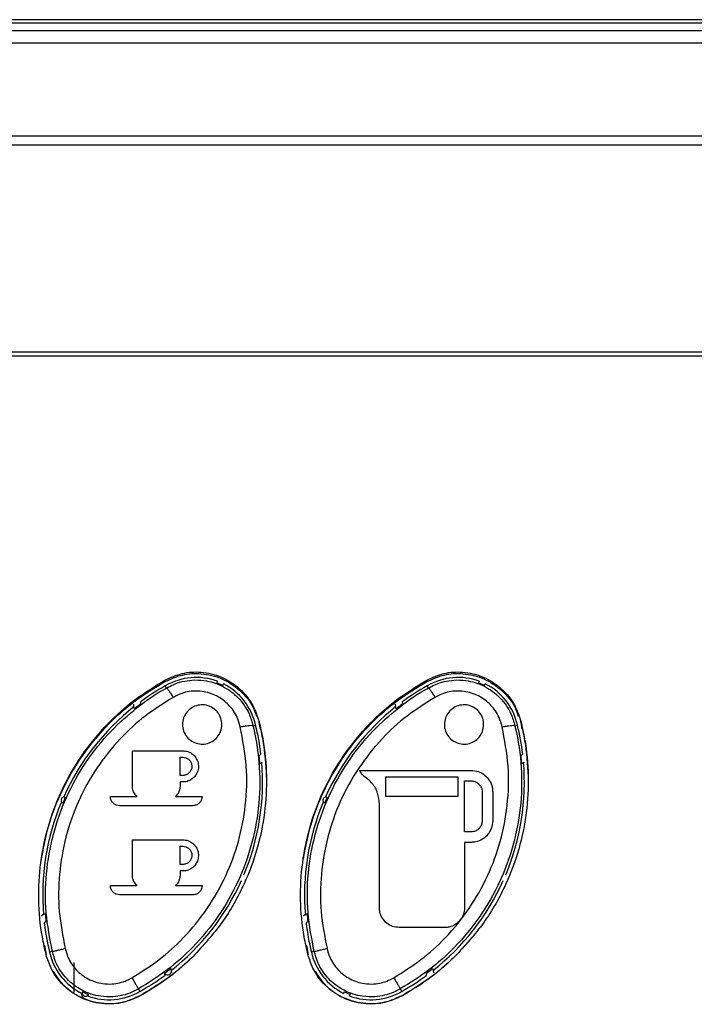
# Model space of a CAD drawing. Units: millimetres. Extents: x 5 to 415, y 5 to 292.
# Drawn here: x 118 to 126, y 258 to 270 of the extents above; entities that cross this region are included whole.
import ezdxf

# ---------------------------------------------------------------- set-up
doc = ezdxf.new("R2010")
doc.units = ezdxf.units.MM

msp = doc.modelspace()

# ---------------------------------------------------------------- linework, layer by layer
at = {"color": 7, "linetype": 'Continuous', "lineweight": 30}
for p, q in [((155.472, 270.423), (43.472, 270.423)), ((43.472, 270.382), (155.472, 270.382)), ((43.472, 270.284), (155.472, 270.284)), ((43.472, 268.831), (155.472, 268.831)), ((155.472, 266.193), (43.472, 266.193)), ((119.712, 261.999), (119.712, 262.019)), ((119.734, 261.917), (119.734, 261.917)), ((120.372, 261.983), (120.371, 261.982)), ((120.381, 262.005), (120.372, 261.983)), ((120.448, 261.95), (120.458, 261.972)), ((120.448, 261.949), (120.448, 261.95)), ((123.046, 261.999), (123.046, 262.019)), ((123.067, 261.917), (123.067, 261.917)), ((123.714, 262.005), (123.705, 261.983)), ((123.705, 261.983), (123.705, 261.982)), ((123.781, 261.949), (123.782, 261.95)), ((123.782, 261.95), (123.791, 261.972)), ((119.311, 261.711), (119.314, 261.685)), ((119.401, 261.742), (119.403, 261.715)), ((122.644, 261.711), (122.647, 261.685)), ((122.734, 261.742), (122.737, 261.715)), ((120.834, 261.438), (120.834, 261.438)), ((120.91, 261.479), (120.91, 261.495)), ((120.928, 261.395), (120.913, 261.481)), ((124.167, 261.438), (124.167, 261.438)), ((124.243, 261.479), (124.243, 261.495)), ((124.261, 261.395), (124.246, 261.481)), ((119.298, 260.667), (119.298, 261.12)), ((119.298, 261.12), (119.94, 261.12)), ((119.905, 261.036), (119.94, 261.036)), ((119.905, 260.805), (119.905, 261.036)), ((119.94, 260.805), (119.905, 260.805)), ((122.193, 260.87), (123.61, 260.87)), ((122.526, 260.536), (122.526, 260.786)), ((122.526, 260.786), (123.443, 260.786)), ((123.443, 260.786), (123.443, 260.536)), ((119.94, 260.722), (119.905, 260.722)), ((119.905, 260.722), (119.905, 260.667)), ((123.526, 260.736), (123.61, 260.736)), ((123.526, 260.086), (123.526, 260.736)), ((119.018, 260.536), (119.357, 260.536)), ((119.847, 260.536), (120.185, 260.536)), ((123.443, 260.536), (122.526, 260.536)), ((123.751, 260.595), (123.751, 260.228)), ((123.885, 260.595), (123.885, 260.228)), ((120.068, 260.42), (119.135, 260.42)), ((122.443, 259.12), (122.443, 260.441)), ((123.61, 260.086), (123.526, 260.086)), ((119.298, 259.986), (119.94, 259.986)), ((119.298, 259.533), (119.298, 259.986)), ((119.905, 259.903), (119.94, 259.903)), ((119.905, 259.672), (119.905, 259.903)), ((123.61, 259.953), (123.526, 259.953)), ((123.526, 259.953), (123.526, 259.12)), ((119.94, 259.672), (119.905, 259.672)), ((119.94, 259.589), (119.905, 259.589)), ((119.905, 259.589), (119.905, 259.534)), ((119.018, 259.403), (119.357, 259.403)), ((119.847, 259.403), (120.185, 259.403)), ((120.068, 259.286), (119.135, 259.286)), ((118.159, 259.03), (118.138, 259.014)), ((121.493, 259.03), (121.471, 259.014)), ((123.276, 258.87), (122.693, 258.87)), ((118.18, 258.639), (118.201, 258.521)), ((121.514, 258.639), (121.534, 258.521)), ((118.555, 258.044), (118.555, 258.423)), ((119.8, 258.291), (119.797, 258.318)), ((123.134, 258.291), (123.131, 258.318)), ((118.662, 258.052), (118.653, 258.031)), ((118.73, 257.998), (118.739, 258.019)), ((121.996, 258.052), (121.987, 258.031)), ((121.996, 258.052), (121.996, 258.053)), ((122.063, 257.998), (122.072, 258.019)), ((122.073, 258.02), (122.072, 258.019)), ((119.398, 258.002), (119.398, 257.999)), ((122.731, 258.002), (122.731, 257.999))]:
    msp.add_line(p, q, dxfattribs=at)
at = {"color": 8, "linetype": 'Continuous', "lineweight": 30}
for p, q in [((43.472, 270.131), (155.472, 270.131)), ((43.472, 268.945), (155.472, 268.945)), ((155.472, 266.14), (43.472, 266.14))]:
    msp.add_line(p, q, dxfattribs=at)
at = {"color": 7, "linetype": 'Continuous', "lineweight": 30, "flags": 128}
for points in [[(119.734, 261.917), (119.725, 261.932), (119.717, 261.945)], [(123.067, 261.917), (123.059, 261.932), (123.051, 261.945)], [(119.324, 261.654), (119.315, 261.671), (119.314, 261.685)], [(122.657, 261.654), (122.649, 261.671), (122.647, 261.685)], [(120.834, 261.438), (120.852, 261.442), (120.867, 261.446)], [(124.167, 261.438), (124.185, 261.442), (124.2, 261.446)], [(120.922, 260.959), (120.941, 260.965), (120.951, 260.972)], [(124.255, 260.959), (124.274, 260.965), (124.285, 260.972)], [(118.394, 260.464), (118.395, 260.464), (118.4, 260.462), (118.414, 260.456)], [(121.727, 260.464), (121.729, 260.464), (121.733, 260.462), (121.747, 260.456)], [(118.189, 259.043), (118.17, 259.038), (118.159, 259.03)], [(121.522, 259.043), (121.503, 259.038), (121.493, 259.03)], [(118.28, 258.565), (118.259, 258.56), (118.244, 258.557)], [(121.613, 258.565), (121.592, 258.56), (121.577, 258.557)], [(123.12, 258.348), (123.129, 258.331), (123.131, 258.318)], [(119.375, 258.089), (119.386, 258.07), (119.393, 258.057)], [(122.708, 258.089), (122.719, 258.07), (122.727, 258.057)]]:
    msp.add_lwpolyline(points, dxfattribs=at)
at = {"color": 7, "linetype": 'Continuous', "lineweight": 30}
for centre, radius, start, end in [((120.11, 261.277), 0.775, 69.5808, 120.456), ((123.444, 261.277), 0.775, 69.5808, 120.456), ((121.206, 259.283), 3.05, 119.2138, 126.2976), ((120.11, 261.277), 0.752, 63.3238, 69.6762), ((120.11, 261.277), 0.775, 12.544, 63.4192), ((124.539, 259.283), 3.05, 119.2138, 126.2976), ((123.444, 261.277), 0.752, 63.3238, 69.6762), ((123.444, 261.277), 0.775, 12.544, 63.4192), ((121.206, 259.283), 3.05, 128.1762, 155.7783), ((121.206, 259.283), 3.027, 126.5527, 128.4457), ((124.539, 259.283), 3.05, 128.1762, 155.7783), ((124.539, 259.283), 3.027, 126.5527, 128.4457), ((117.905, 260.719), 3.05, 6.7024, 13.7862), ((121.238, 260.719), 3.05, 6.7024, 13.7862), ((110.56, 274.949), 17.324, 306.6964, 306.7854), ((117.905, 260.719), 3.027, 4.5543, 6.4473), ((111.574, 278.055), 21.2, 306.7077, 306.7805), ((121.238, 260.719), 3.027, 4.5543, 6.4473), ((117.905, 260.719), 3.05, 337.2217, 4.8238), ((121.238, 260.719), 3.05, 337.2217, 4.8238), ((118.429, 260.491), 0.0384, 66.1366, 246.8634), ((121.206, 259.283), 3.029, 155.7732, 157.2268), ((114.197, 250.788), 10.624, 66.4385, 66.5537), ((121.762, 260.491), 0.0384, 66.1366, 246.8634), ((124.539, 259.283), 3.029, 155.7732, 157.2268), ((117.531, 250.788), 10.624, 66.4385, 66.5537), ((121.206, 259.283), 3.05, 157.2217, 184.8238), ((124.539, 259.283), 3.05, 157.2217, 184.8238), ((117.905, 260.719), 3.05, 308.1762, 335.7783), ((121.238, 260.719), 3.05, 308.1762, 335.7783), ((121.206, 259.283), 3.027, 184.5543, 186.4473), ((124.539, 259.283), 3.027, 184.5543, 186.4473), ((129.545, 243.722), 18.986, 126.7019, 126.7831), ((121.206, 259.283), 3.05, 186.7024, 193.7862), ((134.204, 241.948), 21.2, 126.7077, 126.7805), ((124.539, 259.283), 3.05, 186.7024, 193.7862), ((119, 258.725), 0.775, 192.544, 243.4192), ((122.334, 258.725), 0.775, 192.544, 243.4192), ((117.905, 260.719), 3.027, 306.5527, 308.4457), ((119.747, 258.318), 0.05, 217.026, 37.9725), ((131.331, 259.549), 11.692, 186.1922, 186.3241), ((121.238, 260.719), 3.027, 306.5527, 308.4457), ((98.171, 255.548), 25.02, 6.2247, 6.2864), ((117.905, 260.719), 3.05, 299.2138, 306.2976), ((121.238, 260.719), 3.05, 299.2138, 306.2976), ((118.691, 258.014), 0.0417, 156.4842, 249.9504), ((118.701, 258.036), 0.0417, 154.9119, 338.0881), ((119, 258.725), 0.752, 243.3238, 249.6762), ((119, 258.725), 0.775, 249.5808, 300.456), ((122.334, 258.725), 0.752, 243.3238, 249.6762), ((122.334, 258.725), 0.775, 249.5808, 300.456)]:
    msp.add_arc(centre, radius, start, end, dxfattribs=at)
for points, knots in [([(119.712, 262.019), (119.785, 262.051), (119.929, 262.116), (120.181, 262.131), (120.438, 262.07), (120.671, 261.919), (120.835, 261.718), (120.887, 261.563), (120.91, 261.495)], [0, 0, 0, 0, 0.1563197, 0.3126717, 0.4928307, 0.6734981, 0.8569544, 1, 1, 1, 1]), ([(119.712, 261.999), (119.785, 262.032), (119.931, 262.097), (120.186, 262.111), (120.445, 262.048), (120.676, 261.895), (120.822, 261.72), (120.865, 261.597), (120.878, 261.56)], [0, 0, 0, 0, 0.167967, 0.335961, 0.528574, 0.721724, 0.91703, 1, 1, 1, 1]), ([(123.046, 262.019), (123.118, 262.051), (123.262, 262.116), (123.514, 262.131), (123.772, 262.07), (124.004, 261.919), (124.169, 261.718), (124.22, 261.563), (124.243, 261.495)], [0, 0, 0, 0, 0.1563197, 0.3126717, 0.4928307, 0.6734981, 0.8569544, 1, 1, 1, 1]), ([(123.046, 261.999), (123.119, 262.032), (123.265, 262.097), (123.519, 262.111), (123.778, 262.048), (124.009, 261.895), (124.156, 261.72), (124.199, 261.597), (124.211, 261.56)], [0, 0, 0, 0, 0.167967, 0.335962, 0.528574, 0.721724, 0.91703, 1, 1, 1, 1]), ([(118.201, 258.522), (118.183, 258.598), (118.131, 258.828), (118.096, 259.222), (118.12, 259.696), (118.218, 260.16), (118.389, 260.621), (118.641, 261.063), (118.96, 261.454), (119.319, 261.778), (119.581, 261.938), (119.712, 262.019)], [0, 0, 0, 0, 0.056891, 0.172262, 0.287635, 0.402983, 0.518335, 0.646659, 0.774984, 0.887494, 1, 1, 1, 1]), ([(118.136, 259.71), (118.164, 259.864), (118.221, 260.176), (118.401, 260.633), (118.657, 261.073), (118.975, 261.452), (119.33, 261.767), (119.584, 261.922), (119.712, 261.999)], [0, 0, 0, 0, 0.1622996, 0.3297829, 0.5077568, 0.690794, 0.8438039, 1, 1, 1, 1]), ([(118.28, 258.565), (118.248, 258.729), (118.184, 259.056), (118.192, 259.56), (118.279, 260.056), (118.447, 260.534), (118.696, 260.979), (119.003, 261.363), (119.354, 261.675), (119.6, 261.85), (119.734, 261.917), (119.734, 261.917)], [0, 0, 0, 0, 0.127111, 0.254224, 0.382281, 0.510342, 0.640592, 0.770844, 0.885422, 0.999997, 1, 1, 1, 1]), ([(119.734, 261.917), (119.761, 261.932), (119.86, 261.986), (120.025, 262.024), (120.241, 262.018), (120.452, 261.952), (120.653, 261.803), (120.782, 261.62), (120.819, 261.489), (120.834, 261.438)], [0, 0, 0, 0, 0.065667, 0.243794, 0.353129, 0.530148, 0.706925, 0.884867, 1, 1, 1, 1]), ([(119.734, 261.917), (119.736, 261.916), (119.741, 261.914), (119.759, 261.89), (119.783, 261.853), (119.804, 261.819), (119.816, 261.8), (119.817, 261.798)], [0, 0, 0, 0, 0.237565, 0.475131, 0.712707, 0.972299, 1, 1, 1, 1]), ([(121.534, 258.522), (121.517, 258.598), (121.464, 258.828), (121.429, 259.222), (121.454, 259.696), (121.551, 260.16), (121.722, 260.621), (121.974, 261.063), (122.294, 261.454), (122.653, 261.778), (122.915, 261.938), (123.046, 262.019)], [0, 0, 0, 0, 0.056891, 0.172262, 0.287635, 0.402983, 0.518335, 0.646659, 0.774984, 0.887495, 1, 1, 1, 1]), ([(121.469, 259.71), (121.497, 259.864), (121.555, 260.176), (121.735, 260.633), (121.99, 261.073), (122.308, 261.452), (122.663, 261.767), (122.917, 261.922), (123.046, 261.999)], [0, 0, 0, 0, 0.1623, 0.329783, 0.507757, 0.690794, 0.843804, 1, 1, 1, 1]), ([(121.613, 258.565), (121.581, 258.729), (121.518, 259.056), (121.525, 259.56), (121.612, 260.056), (121.781, 260.534), (122.029, 260.979), (122.336, 261.363), (122.688, 261.675), (122.933, 261.85), (123.067, 261.917), (123.067, 261.917)], [0, 0, 0, 0, 0.127111, 0.254224, 0.382281, 0.510342, 0.640592, 0.770844, 0.885422, 0.999997, 1, 1, 1, 1]), ([(123.067, 261.917), (123.094, 261.932), (123.194, 261.986), (123.358, 262.024), (123.575, 262.018), (123.785, 261.952), (123.986, 261.803), (124.115, 261.62), (124.153, 261.489), (124.167, 261.438)], [0, 0, 0, 0, 0.065667, 0.243793, 0.353129, 0.53015, 0.706925, 0.884866, 1, 1, 1, 1]), ([(123.067, 261.917), (123.069, 261.916), (123.074, 261.914), (123.092, 261.89), (123.117, 261.853), (123.138, 261.819), (123.149, 261.8), (123.15, 261.798)], [0, 0, 0, 0, 0.237566, 0.475131, 0.712707, 0.972299, 1, 1, 1, 1]), ([(119.817, 261.798), (119.696, 261.723), (119.454, 261.572), (119.125, 261.268), (118.834, 260.904), (118.6, 260.48), (118.44, 260.025), (118.359, 259.553), (118.352, 259.072), (118.412, 258.76), (118.442, 258.604)], [0, 0, 0, 0, 0.1144031, 0.228813, 0.3588815, 0.4889512, 0.6170434, 0.7451316, 0.872567, 1, 1, 1, 1]), ([(120.672, 261.423), (120.66, 261.463), (120.631, 261.566), (120.531, 261.709), (120.375, 261.826), (120.212, 261.878), (120.044, 261.883), (119.916, 261.852), (119.838, 261.81), (119.817, 261.798)], [0, 0, 0, 0, 0.117108, 0.295197, 0.471478, 0.647444, 0.756011, 0.933009, 1, 1, 1, 1]), ([(123.15, 261.798), (123.029, 261.723), (122.788, 261.572), (122.459, 261.268), (122.168, 260.904), (121.933, 260.48), (121.774, 260.025), (121.692, 259.553), (121.685, 259.072), (121.745, 258.76), (121.776, 258.604)], [0, 0, 0, 0, 0.114403, 0.228813, 0.358881, 0.488951, 0.617043, 0.745132, 0.872567, 1, 1, 1, 1]), ([(124.005, 261.423), (123.994, 261.463), (123.965, 261.566), (123.865, 261.709), (123.709, 261.826), (123.545, 261.878), (123.377, 261.883), (123.249, 261.852), (123.171, 261.81), (123.15, 261.798)], [0, 0, 0, 0, 0.117108, 0.295197, 0.471477, 0.647445, 0.75601, 0.933008, 1, 1, 1, 1]), ([(120.286, 261.682), (120.311, 261.669), (120.36, 261.641), (120.412, 261.572), (120.439, 261.491), (120.437, 261.405), (120.407, 261.324), (120.351, 261.258), (120.277, 261.215), (120.193, 261.198), (120.109, 261.211), (120.033, 261.25), (119.975, 261.311), (119.94, 261.389), (119.933, 261.475), (119.954, 261.558), (120.003, 261.63), (120.072, 261.681), (120.154, 261.706), (120.228, 261.704), (120.27, 261.688), (120.286, 261.682)], [0, 0, 0, 0, 0.05356, 0.107104, 0.161051, 0.215399, 0.26983, 0.324016, 0.377776, 0.431112, 0.484186, 0.537234, 0.590498, 0.644154, 0.698248, 0.752642, 0.807047, 0.861112, 0.91463, 0.967663, 1, 1, 1, 1]), ([(123.62, 261.682), (123.644, 261.669), (123.694, 261.641), (123.745, 261.572), (123.772, 261.491), (123.77, 261.405), (123.74, 261.324), (123.684, 261.258), (123.61, 261.215), (123.526, 261.198), (123.442, 261.211), (123.367, 261.25), (123.308, 261.311), (123.273, 261.389), (123.266, 261.475), (123.288, 261.558), (123.336, 261.63), (123.405, 261.681), (123.487, 261.706), (123.562, 261.704), (123.604, 261.688), (123.62, 261.682)], [0, 0, 0, 0, 0.053559, 0.107103, 0.16105, 0.215398, 0.269828, 0.324015, 0.377775, 0.43111, 0.484184, 0.537233, 0.590497, 0.644153, 0.698248, 0.752641, 0.807046, 0.86111, 0.914629, 0.967662, 1, 1, 1, 1]), ([(119.292, 258.231), (119.41, 258.304), (119.645, 258.451), (119.97, 258.746), (120.261, 259.104), (120.497, 259.519), (120.659, 259.963), (120.75, 260.434), (120.765, 260.928), (120.703, 261.258), (120.672, 261.423)], [0, 0, 0, 0, 0.1110716, 0.2221442, 0.3509025, 0.4796627, 0.6042446, 0.7288312, 0.8644105, 1, 1, 1, 1]), ([(120.834, 261.438), (120.834, 261.438), (120.836, 261.43), (120.877, 261.255), (120.929, 260.905), (120.916, 260.397), (120.82, 259.906), (120.649, 259.44), (120.399, 259.004), (120.091, 258.629), (119.748, 258.319), (119.499, 258.165), (119.375, 258.089)], [0, 0, 0, 0, 0.000008, 0.006363, 0.138356, 0.270341, 0.394894, 0.519445, 0.648441, 0.777439, 0.88872, 1, 1, 1, 1]), ([(120.91, 261.495), (120.927, 261.42), (120.979, 261.192), (121.015, 260.801), (120.991, 260.329), (120.895, 259.865), (120.719, 259.391), (120.454, 258.92), (120.198, 258.64), (120.07, 258.501)], [0, 0, 0, 0, 0.071606, 0.216772, 0.361932, 0.507144, 0.652355, 0.826178, 1, 1, 1, 1]), ([(120.672, 261.423), (120.674, 261.423), (120.683, 261.425), (120.711, 261.431), (120.753, 261.439), (120.796, 261.443), (120.826, 261.444), (120.831, 261.44), (120.834, 261.438)], [0, 0, 0, 0, 0.026096, 0.113428, 0.335087, 0.556725, 0.778364, 1, 1, 1, 1]), ([(120.91, 261.479), (120.927, 261.403), (120.98, 261.177), (120.994, 260.945), (121.003, 260.791)], [0, 0, 0, 0, 0.336915, 1, 1, 1, 1]), ([(122.625, 258.231), (122.743, 258.304), (122.978, 258.451), (123.303, 258.746), (123.595, 259.104), (123.83, 259.519), (123.993, 259.963), (124.083, 260.434), (124.098, 260.928), (124.036, 261.258), (124.005, 261.423)], [0, 0, 0, 0, 0.1110716, 0.2221442, 0.3509023, 0.4796625, 0.6042447, 0.7288311, 0.8644104, 1, 1, 1, 1]), ([(124.167, 261.438), (124.167, 261.438), (124.169, 261.43), (124.211, 261.255), (124.262, 260.905), (124.25, 260.397), (124.153, 259.906), (123.982, 259.44), (123.732, 259.004), (123.424, 258.629), (123.081, 258.319), (122.832, 258.165), (122.708, 258.089)], [0, 0, 0, 0, 0.000008, 0.006363, 0.138356, 0.270341, 0.394894, 0.519445, 0.648441, 0.777439, 0.888719, 1, 1, 1, 1]), ([(124.243, 261.495), (124.26, 261.42), (124.312, 261.192), (124.348, 260.801), (124.324, 260.329), (124.228, 259.865), (124.052, 259.391), (123.787, 258.92), (123.532, 258.64), (123.404, 258.501)], [0, 0, 0, 0, 0.071606, 0.216772, 0.361932, 0.507145, 0.652355, 0.826178, 1, 1, 1, 1]), ([(124.005, 261.423), (124.007, 261.423), (124.017, 261.425), (124.044, 261.431), (124.086, 261.439), (124.129, 261.443), (124.159, 261.444), (124.165, 261.44), (124.167, 261.438)], [0, 0, 0, 0, 0.0260964, 0.1134275, 0.3350863, 0.5567312, 0.7783646, 1, 1, 1, 1]), ([(124.243, 261.479), (124.261, 261.403), (124.313, 261.177), (124.327, 260.945), (124.336, 260.791)], [0, 0, 0, 0, 0.336915, 1, 1, 1, 1]), ([(119.94, 261.12), (119.962, 261.118), (120.007, 261.113), (120.066, 261.079), (120.111, 261.029), (120.138, 260.967), (120.142, 260.898), (120.123, 260.833), (120.083, 260.777), (120.027, 260.738), (119.976, 260.723), (119.947, 260.722), (119.94, 260.722)], [0, 0, 0, 0, 0.106462, 0.212913, 0.319734, 0.427281, 0.535441, 0.643819, 0.751967, 0.859581, 0.966606, 1, 1, 1, 1]), ([(119.94, 261.036), (119.953, 261.035), (119.979, 261.033), (120.013, 261.013), (120.039, 260.984), (120.055, 260.947), (120.057, 260.908), (120.046, 260.87), (120.023, 260.837), (119.99, 260.815), (119.961, 260.806), (119.944, 260.806), (119.94, 260.805)], [0, 0, 0, 0, 0.106497, 0.212982, 0.319804, 0.427317, 0.535432, 0.643805, 0.751987, 0.859641, 0.966679, 1, 1, 1, 1]), ([(122.25, 260.793), (122.238, 260.802), (122.214, 260.82), (122.199, 260.85), (122.194, 260.867), (122.193, 260.87)], [0, 0, 0, 0, 0.457861, 0.915641, 1, 1, 1, 1]), ([(122.443, 260.441), (122.438, 260.488), (122.429, 260.582), (122.359, 260.708), (122.286, 260.765), (122.25, 260.793)], [0, 0, 0, 0, 0.337731, 0.675481, 1, 1, 1, 1]), ([(123.61, 260.87), (123.64, 260.867), (123.702, 260.861), (123.784, 260.814), (123.846, 260.745), (123.88, 260.667), (123.883, 260.616), (123.885, 260.595)], [0, 0, 0, 0, 0.2132018, 0.4263801, 0.6401746, 0.8551529, 1, 1, 1, 1]), ([(119.357, 260.536), (119.343, 260.551), (119.317, 260.58), (119.3, 260.628), (119.299, 260.657), (119.298, 260.667)], [0, 0, 0, 0, 0.40176, 0.803469, 1, 1, 1, 1]), ([(119.905, 260.667), (119.903, 260.647), (119.899, 260.608), (119.874, 260.564), (119.853, 260.543), (119.847, 260.536)], [0, 0, 0, 0, 0.402638, 0.805293, 1, 1, 1, 1]), ([(123.61, 260.736), (123.625, 260.735), (123.657, 260.732), (123.699, 260.708), (123.731, 260.672), (123.749, 260.632), (123.75, 260.606), (123.751, 260.595)], [0, 0, 0, 0, 0.213313, 0.426622, 0.640439, 0.855346, 1, 1, 1, 1]), ([(119.135, 260.42), (119.122, 260.421), (119.096, 260.424), (119.061, 260.444), (119.034, 260.473), (119.02, 260.506), (119.019, 260.528), (119.018, 260.536)], [0, 0, 0, 0, 0.213604, 0.427193, 0.641154, 0.855908, 1, 1, 1, 1]), ([(120.185, 260.536), (120.184, 260.523), (120.181, 260.497), (120.161, 260.462), (120.131, 260.436), (120.098, 260.422), (120.077, 260.42), (120.068, 260.42)], [0, 0, 0, 0, 0.2158202, 0.4316811, 0.6470728, 0.8615873, 1, 1, 1, 1]), ([(123.885, 260.228), (123.881, 260.197), (123.875, 260.135), (123.828, 260.053), (123.758, 259.99), (123.681, 259.958), (123.63, 259.954), (123.61, 259.953)], [0, 0, 0, 0, 0.215453, 0.430907, 0.645991, 0.860517, 1, 1, 1, 1]), ([(123.751, 260.228), (123.75, 260.212), (123.746, 260.18), (123.722, 260.138), (123.686, 260.106), (123.646, 260.089), (123.62, 260.087), (123.61, 260.086)], [0, 0, 0, 0, 0.215505, 0.431015, 0.646176, 0.860742, 1, 1, 1, 1]), ([(119.94, 259.986), (119.962, 259.984), (120.007, 259.98), (120.067, 259.946), (120.112, 259.895), (120.138, 259.832), (120.141, 259.764), (120.122, 259.699), (120.083, 259.644), (120.027, 259.605), (119.976, 259.59), (119.947, 259.589), (119.94, 259.589)], [0, 0, 0, 0, 0.1070943, 0.2141886, 0.3214016, 0.4288465, 0.5364645, 0.644122, 0.7516905, 0.8591048, 0.9663725, 1, 1, 1, 1]), ([(119.94, 259.903), (119.953, 259.902), (119.979, 259.899), (120.013, 259.879), (120.04, 259.85), (120.055, 259.814), (120.057, 259.774), (120.046, 259.736), (120.023, 259.704), (119.99, 259.681), (119.961, 259.673), (119.944, 259.672), (119.94, 259.672)], [0, 0, 0, 0, 0.107118, 0.214223, 0.321442, 0.428865, 0.536464, 0.644122, 0.751702, 0.859141, 0.966415, 1, 1, 1, 1]), ([(119.357, 259.403), (119.343, 259.418), (119.317, 259.447), (119.3, 259.495), (119.299, 259.524), (119.298, 259.533)], [0, 0, 0, 0, 0.40142, 0.802848, 1, 1, 1, 1]), ([(119.905, 259.534), (119.903, 259.514), (119.899, 259.475), (119.874, 259.431), (119.853, 259.41), (119.847, 259.403)], [0, 0, 0, 0, 0.4012068, 0.802406, 1, 1, 1, 1]), ([(119.135, 259.286), (119.122, 259.288), (119.096, 259.29), (119.061, 259.31), (119.034, 259.34), (119.02, 259.373), (119.019, 259.395), (119.018, 259.403)], [0, 0, 0, 0, 0.214504, 0.429003, 0.643557, 0.858243, 1, 1, 1, 1]), ([(120.185, 259.403), (120.184, 259.39), (120.181, 259.364), (120.161, 259.329), (120.131, 259.302), (120.098, 259.288), (120.077, 259.287), (120.068, 259.286)], [0, 0, 0, 0, 0.214907, 0.429803, 0.644616, 0.859275, 1, 1, 1, 1]), ([(122.693, 258.87), (122.665, 258.873), (122.608, 258.878), (122.534, 258.921), (122.477, 258.985), (122.447, 259.055), (122.444, 259.101), (122.443, 259.12)], [0, 0, 0, 0, 0.214638, 0.429267, 0.643916, 0.858584, 1, 1, 1, 1]), ([(123.526, 259.12), (123.524, 259.092), (123.518, 259.036), (123.475, 258.961), (123.412, 258.904), (123.341, 258.874), (123.295, 258.871), (123.276, 258.87)], [0, 0, 0, 0, 0.214762, 0.429526, 0.644242, 0.858901, 1, 1, 1, 1]), ([(118.206, 258.501), (118.206, 258.502), (118.205, 258.506), (118.203, 258.513), (118.202, 258.519), (118.201, 258.522)], [0, 0, 0, 0, 0.250341, 0.500446, 1, 1, 1, 1]), ([(118.28, 258.565), (118.282, 258.566), (118.286, 258.567), (118.315, 258.574), (118.357, 258.584), (118.4, 258.594), (118.429, 258.601), (118.44, 258.603), (118.442, 258.604)], [0, 0, 0, 0, 0.216918, 0.433836, 0.650759, 0.867695, 0.974607, 1, 1, 1, 1]), ([(119.375, 258.089), (119.348, 258.074), (119.248, 258.02), (119.082, 257.982), (118.864, 257.99), (118.653, 258.058), (118.453, 258.21), (118.329, 258.391), (118.293, 258.518), (118.28, 258.565)], [0, 0, 0, 0, 0.066914, 0.24577, 0.358067, 0.536897, 0.715726, 0.894591, 1, 1, 1, 1]), ([(118.442, 258.604), (118.453, 258.566), (118.481, 258.467), (118.576, 258.325), (118.731, 258.206), (118.895, 258.153), (119.064, 258.147), (119.193, 258.177), (119.27, 258.22), (119.292, 258.231)], [0, 0, 0, 0, 0.107175, 0.285961, 0.464257, 0.642182, 0.753831, 0.931728, 1, 1, 1, 1]), ([(121.54, 258.501), (121.539, 258.502), (121.538, 258.506), (121.536, 258.513), (121.535, 258.519), (121.534, 258.522)], [0, 0, 0, 0, 0.250352, 0.500453, 1, 1, 1, 1]), ([(121.613, 258.565), (121.615, 258.566), (121.62, 258.567), (121.648, 258.574), (121.69, 258.584), (121.733, 258.594), (121.762, 258.601), (121.773, 258.603), (121.776, 258.604)], [0, 0, 0, 0, 0.2169183, 0.4338329, 0.6507559, 0.8676907, 0.974607, 1, 1, 1, 1]), ([(122.708, 258.089), (122.681, 258.074), (122.581, 258.02), (122.416, 257.982), (122.198, 257.99), (121.986, 258.058), (121.786, 258.21), (121.663, 258.391), (121.627, 258.518), (121.613, 258.565)], [0, 0, 0, 0, 0.066914, 0.245769, 0.358067, 0.536896, 0.715726, 0.894591, 1, 1, 1, 1]), ([(121.776, 258.604), (121.786, 258.566), (121.814, 258.467), (121.91, 258.325), (122.065, 258.206), (122.228, 258.153), (122.397, 258.147), (122.526, 258.177), (122.604, 258.22), (122.625, 258.231)], [0, 0, 0, 0, 0.1071746, 0.2859608, 0.4642564, 0.6421814, 0.7538297, 0.9317285, 1, 1, 1, 1]), ([(119.398, 257.999), (119.326, 257.967), (119.181, 257.902), (118.927, 257.887), (118.668, 257.949), (118.433, 258.103), (118.277, 258.299), (118.226, 258.444), (118.206, 258.501)], [0, 0, 0, 0, 0.159277, 0.318543, 0.50493, 0.691083, 0.878219, 1, 1, 1, 1]), ([(120.07, 258.501), (120.014, 258.447), (119.9, 258.341), (119.679, 258.167), (119.505, 258.063), (119.398, 257.999)], [0, 0, 0, 0, 0.2775401, 0.5550844, 1, 1, 1, 1]), ([(120.07, 258.501), (120.013, 258.447), (119.898, 258.34), (119.676, 258.168), (119.503, 258.065), (119.398, 258.002)], [0, 0, 0, 0, 0.2808658, 0.5617316, 1, 1, 1, 1]), ([(122.731, 257.999), (122.659, 257.967), (122.514, 257.902), (122.261, 257.887), (122.001, 257.949), (121.766, 258.103), (121.61, 258.299), (121.56, 258.444), (121.54, 258.501)], [0, 0, 0, 0, 0.159277, 0.318543, 0.50493, 0.691084, 0.878219, 1, 1, 1, 1]), ([(123.404, 258.501), (123.347, 258.447), (123.233, 258.341), (123.012, 258.167), (122.838, 258.063), (122.731, 257.999)], [0, 0, 0, 0, 0.277539, 0.555085, 1, 1, 1, 1]), ([(123.404, 258.501), (123.346, 258.447), (123.231, 258.34), (123.01, 258.168), (122.837, 258.065), (122.731, 258.002)], [0, 0, 0, 0, 0.280865, 0.561732, 1, 1, 1, 1]), ([(119.398, 258.002), (119.325, 257.969), (119.179, 257.904), (118.922, 257.89), (118.663, 257.956), (118.434, 258.1), (118.339, 258.243), (118.295, 258.309)], [0, 0, 0, 0, 0.1882506, 0.3764814, 0.5956641, 0.8143931, 1, 1, 1, 1]), ([(122.731, 258.002), (122.658, 257.969), (122.512, 257.904), (122.256, 257.89), (121.997, 257.956), (121.767, 258.1), (121.672, 258.243), (121.628, 258.309)], [0, 0, 0, 0, 0.188251, 0.376482, 0.595665, 0.814393, 1, 1, 1, 1]), ([(119.292, 258.231), (119.293, 258.229), (119.298, 258.22), (119.313, 258.195), (119.335, 258.157), (119.356, 258.12), (119.371, 258.094), (119.374, 258.091), (119.375, 258.089)], [0, 0, 0, 0, 0.0255366, 0.1255965, 0.344221, 0.56281, 0.7814047, 1, 1, 1, 1]), ([(122.625, 258.231), (122.626, 258.229), (122.632, 258.22), (122.646, 258.195), (122.668, 258.157), (122.69, 258.12), (122.705, 258.094), (122.707, 258.091), (122.708, 258.089)], [0, 0, 0, 0, 0.025537, 0.125597, 0.344222, 0.562809, 0.781404, 1, 1, 1, 1])]:
    msp.add_open_spline(points, degree=3, knots=knots, dxfattribs=at)

doc.saveas('drawing.dxf')
